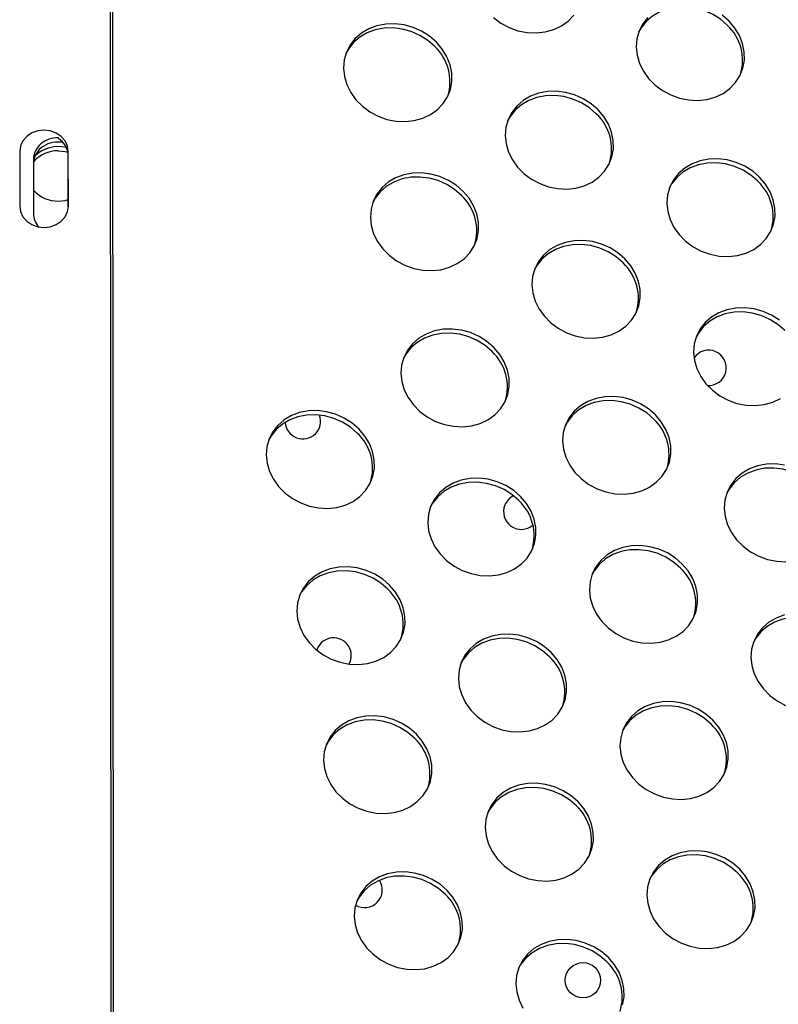
# Model space of a CAD drawing. Units: millimetres. Extents: x 11854.8 to 11867.4, y 10743.2 to 10756.1.
# Drawn here: x 11860.2 to 11860.4, y 10750.7 to 10750.9 of the extents above; entities that cross this region are included whole.
import ezdxf

# ---------------------------------------------------------------- set-up
doc = ezdxf.new("R2010")
doc.units = ezdxf.units.MM

msp = doc.modelspace()

# ---------------------------------------------------------------- linework, layer by layer
at = {"color": 8, "linetype": 'Continuous', "lineweight": 25}
for p, q in [((11860.25425421929, 10750.40669387445), (11860.25330800195, 10751.78043088624)), ((11860.25477615217, 10750.40669387445), (11860.2538298692, 10751.78052616468))]:
    msp.add_line(p, q, dxfattribs=at)
at = {"color": 7, "linetype": 'Continuous', "lineweight": 25}
for p, q in [((11860.23336558015, 10750.88869197912), (11860.23337149733, 10750.87636316661)), ((11860.24435699595, 10750.88772635844), (11860.24436548019, 10750.88867396397)), ((11860.24437139737, 10750.87634515146), (11860.24436548019, 10750.88867396397)), ((11860.23649358669, 10750.88693907233), (11860.23649986014, 10750.87462166831)), ((11860.2443625908, 10750.8760691333), (11860.24435699595, 10750.88772635844)), ((11860.3007049193, 10750.77616643587), (11860.3005912802, 10750.77585648925))]:
    msp.add_line(p, q, dxfattribs=at)
at = {"color": 7, "linetype": 'Continuous', "lineweight": 25, "flags": 128}
for points in [[(11860.34054762888, 10750.91898894982), (11860.34223323181, 10750.91773686161), (11860.34410038841, 10750.91673915125), (11860.34609538397, 10750.91602452106), (11860.3481608261, 10750.91561352966), (11860.3502372958, 10750.91551800052), (11860.35226505682, 10750.91574068183), (11860.35418577415, 10750.91627516746), (11860.35594419226, 10750.91710608123), (11860.35748972466, 10750.91820951927), (11860.3587779092, 10750.91955373767)], [(11860.39347596441, 10750.91726457398), (11860.39189970567, 10750.91863076269), (11860.39011690334, 10750.91975972909), (11860.38817884539, 10750.92061899487), (11860.38614128621, 10750.92118384053), (11860.38406284267, 10750.92143801647), (11860.38200330782, 10750.92137421053), (11860.38002193072, 10750.92099425828), (11860.37817571197, 10750.92030909025), (11860.37651776394, 10750.91933841749), (11860.37509578276, 10750.91811016447), (11860.37395067626, 10750.91665966581), (11860.37340066192, 10750.91567941671)], [(11860.39386590726, 10750.91819420614), (11860.39228964852, 10750.91956039486)], [(11860.32766176807, 10750.9134017423), (11860.32608550933, 10750.91476793102), (11860.324302707, 10750.91589689742), (11860.32236464905, 10750.9167561632), (11860.32032708987, 10750.91732100886), (11860.31824864634, 10750.9175751848), (11860.31618911148, 10750.91751137886), (11860.31420773438, 10750.91713142661), (11860.31236151563, 10750.91644625858), (11860.3107035676, 10750.91547558581), (11860.30928158642, 10750.9142473328), (11860.30813647992, 10750.91279683414), (11860.30730119071, 10750.91116581804), (11860.30679974854, 10750.90940120586), (11860.30664657901, 10750.90755376228), (11860.3068460885, 10750.90567663489), (11860.3073925375, 10750.90382382524), (11860.30827020567, 10750.90204863527), (11860.3094538441, 10750.90040213397), (11860.31090940164, 10750.89893168818), (11860.31259500458, 10750.89767959996), (11860.31446216118, 10750.89668188961), (11860.31645715674, 10750.89596725942), (11860.31852259887, 10750.89555626802), (11860.32059906857, 10750.89546073888), (11860.32262682958, 10750.89568342019), (11860.32454754691, 10750.89621790582), (11860.32630596503, 10750.89704881959), (11860.32785149743, 10750.89815225763), (11860.32913968197, 10750.89949647603), (11860.33013345992, 10750.90104280407), (11860.33080424211, 10750.90274675672), (11860.33113273135, 10750.90455931436), (11860.33110947759, 10750.906428333), (11860.33073514983, 10750.90830004439), (11860.33002051677, 10750.91012060279), (11860.3289861371, 10750.91183763404), (11860.32766176807, 10750.9134017423)], [(11860.37548572561, 10750.91903979664), (11860.37434061911, 10750.91758929798), (11860.3735053299, 10750.91595828188), (11860.37300388773, 10750.9141936697), (11860.37285071819, 10750.91234622612), (11860.37305022769, 10750.91046909873), (11860.37359667669, 10750.90861628907), (11860.37447434486, 10750.9068410991), (11860.37565798328, 10750.90519459781), (11860.37711354083, 10750.90372415202), (11860.37879914377, 10750.9024720638), (11860.38066630037, 10750.90147435345), (11860.38266129593, 10750.90075972326), (11860.38472673806, 10750.90034873186), (11860.38680320776, 10750.90025320272), (11860.38883096877, 10750.90047588403), (11860.3907516861, 10750.90101036966), (11860.39251010422, 10750.90184128343), (11860.39405563662, 10750.90294472147), (11860.39534382116, 10750.90428893987), (11860.39633759911, 10750.90583526791), (11860.3970083813, 10750.90753922057), (11860.39733687054, 10750.9093517782), (11860.39731361678, 10750.91122079684), (11860.39693928901, 10750.91309250823), (11860.39622465595, 10750.91491306663), (11860.39519027629, 10750.91663009788), (11860.39386590726, 10750.91819420614)], [(11860.32727182522, 10750.91247211014), (11860.32569556648, 10750.91383829885), (11860.32391276415, 10750.91496726525), (11860.3219747062, 10750.91582653103), (11860.31993714702, 10750.91639137669), (11860.31785870348, 10750.91664555263), (11860.31579916863, 10750.91658174669), (11860.31381779153, 10750.91620179444), (11860.31197157278, 10750.91551662641), (11860.31031362475, 10750.91454595364), (11860.30889164357, 10750.91331770063), (11860.30774653707, 10750.91186720197), (11860.30719652273, 10750.91088695287)], [(11860.36422768002, 10750.8981369445), (11860.36265142129, 10750.89950313321), (11860.36086861896, 10750.90063209962), (11860.358930561, 10750.9014913654), (11860.35689300182, 10750.90205621106), (11860.35481455829, 10750.902310387), (11860.35275502344, 10750.90224658106), (11860.35077364633, 10750.9018666288), (11860.34892742759, 10750.90118146078), (11860.34726947955, 10750.90021078801), (11860.34584749838, 10750.898982535), (11860.34470239187, 10750.89753203634), (11860.34386710266, 10750.89590102023), (11860.3433656605, 10750.89413640806), (11860.34321249096, 10750.89228896448), (11860.34341200046, 10750.89041183709), (11860.34395844946, 10750.88855902743), (11860.34483611763, 10750.88678383746), (11860.34601975605, 10750.88513733616), (11860.3474753136, 10750.88366689038), (11860.34916091654, 10750.88241480216), (11860.35102807313, 10750.88141709181), (11860.35302306869, 10750.88070246162), (11860.35508851083, 10750.88029147022), (11860.35716498053, 10750.88019594108), (11860.35919274154, 10750.88041862239), (11860.36111345887, 10750.88095310802), (11860.36287187698, 10750.88178402179), (11860.36441740938, 10750.88288745983), (11860.36570559392, 10750.88423167823), (11860.36669937188, 10750.88577800628), (11860.36737015407, 10750.88748195892), (11860.3676986433, 10750.88929451656), (11860.36767538955, 10750.8911635352), (11860.36730106178, 10750.89303524659), (11860.36658642872, 10750.89485580499), (11860.36555204906, 10750.89657283624), (11860.36422768002, 10750.8981369445)], [(11860.36383773717, 10750.89720731234), (11860.36226147844, 10750.89857350105), (11860.36047867611, 10750.89970246745), (11860.35854061815, 10750.90056173323), (11860.35650305897, 10750.90112657889), (11860.35442461544, 10750.90138075483), (11860.35236508059, 10750.90131694889), (11860.35038370348, 10750.90093699664), (11860.34853748474, 10750.90025182861), (11860.3468795367, 10750.89928115584), (11860.34545755553, 10750.89805290283), (11860.34431244902, 10750.89660240417), (11860.34376243468, 10750.89562215507)], [(11860.24436548019, 10750.88867396397), (11860.24417747229, 10750.88992785112), (11860.24362746431, 10750.89109690179), (11860.24275293838, 10750.8921014471), (11860.24161349201, 10750.89287302895), (11860.24028677659, 10750.89335906531), (11860.23886320556, 10750.89352643361), (11860.23743979296, 10750.89336372797), (11860.23611354199, 10750.89288203652), (11860.23497483447, 10750.89211418573), (11860.23410127143, 10750.89111250337), (11860.23355238475, 10750.88994525242), (11860.23336558015, 10750.88869197912)], [(11860.24210565007, 10750.88883343516), (11860.24366329661, 10750.88867902381), (11860.2442806664, 10750.88852859573)], [(11860.40079359198, 10750.8828721467), (11860.39921733325, 10750.88423833541), (11860.39743453091, 10750.88536730182), (11860.39549647296, 10750.8862265676), (11860.39345891378, 10750.88679141326), (11860.39138047025, 10750.8870455892), (11860.3893209354, 10750.88698178326), (11860.38733955829, 10750.886601831), (11860.38549333955, 10750.88591666298), (11860.38383539151, 10750.88494599021), (11860.38241341034, 10750.8837177372), (11860.38126830383, 10750.88226723854), (11860.38043301462, 10750.88063622243), (11860.37993157246, 10750.87887161026), (11860.37977840292, 10750.87702416668), (11860.37997791241, 10750.87514703929), (11860.38052436142, 10750.87329422963), (11860.38140202959, 10750.87151903966), (11860.38258566801, 10750.86987253836), (11860.38404122556, 10750.86840209258), (11860.38572682849, 10750.86715000436), (11860.38759398509, 10750.86615229401), (11860.38958898065, 10750.86543766382), (11860.39165442278, 10750.86502667242), (11860.39373089249, 10750.86493114328), (11860.3957586535, 10750.86515382459), (11860.39767937083, 10750.86568831022), (11860.39943778894, 10750.86651922399), (11860.40098332134, 10750.86762266203), (11860.40227150588, 10750.86896688043), (11860.40326528384, 10750.87051320847), (11860.40393606602, 10750.87221716112), (11860.40426455526, 10750.87402971876), (11860.40424130151, 10750.8758987374), (11860.40386697374, 10750.87777044879), (11860.40315234068, 10750.87959100718), (11860.40211796102, 10750.88130803844), (11860.40079359198, 10750.8828721467)], [(11860.40040364913, 10750.88194251453), (11860.3988273904, 10750.88330870325), (11860.39704458806, 10750.88443766965), (11860.39510653011, 10750.88529693543), (11860.39306897093, 10750.88586178109), (11860.3909905274, 10750.88611595703), (11860.38893099255, 10750.88605215109), (11860.38694961544, 10750.88567219884), (11860.38510339669, 10750.88498703081), (11860.38344544866, 10750.88401635804), (11860.38202346749, 10750.88278810503), (11860.38087836098, 10750.88133760637), (11860.38032834664, 10750.88035735727)], [(11860.33372405673, 10750.87966693377), (11860.332147798, 10750.88103312248), (11860.33036499566, 10750.88216208889), (11860.32842693771, 10750.88302135467), (11860.32638937853, 10750.88358620033), (11860.324310935, 10750.88384037627), (11860.32225140014, 10750.88377657033), (11860.32027002304, 10750.88339661808), (11860.31842380429, 10750.88271145005), (11860.31676585626, 10750.88174077728), (11860.31534387509, 10750.88051252427), (11860.31419876858, 10750.87906202561), (11860.31336347937, 10750.87743100951), (11860.3128620372, 10750.87566639733), (11860.31270886767, 10750.87381895375), (11860.31290837716, 10750.87194182636), (11860.31345482617, 10750.87008901671), (11860.31433249434, 10750.86831382674), (11860.31551613276, 10750.86666732544), (11860.3169716903, 10750.86519687965), (11860.31865729324, 10750.86394479143), (11860.32052444984, 10750.86294708108), (11860.3225194454, 10750.86223245089), (11860.32458488753, 10750.86182145949), (11860.32666135723, 10750.86172593035), (11860.32868911825, 10750.86194861166), (11860.33060983558, 10750.86248309729), (11860.33236825369, 10750.86331401106), (11860.33391378609, 10750.8644174491), (11860.33520197063, 10750.8657616675), (11860.33619574858, 10750.86730799554), (11860.33686653077, 10750.86901194819), (11860.33719502001, 10750.87082450583), (11860.33717176626, 10750.87269352447), (11860.33679743849, 10750.87456523586), (11860.33608280543, 10750.87638579426), (11860.33504842577, 10750.87810282551), (11860.33372405673, 10750.87966693377)], [(11860.33333411388, 10750.87873730161), (11860.33175785514, 10750.88010349032), (11860.32997505281, 10750.88123245672), (11860.32803699486, 10750.8820917225), (11860.32599943568, 10750.88265656816), (11860.32392099214, 10750.88291074411), (11860.32186145729, 10750.88284693816), (11860.31988008019, 10750.88246698591), (11860.31803386144, 10750.88178181788), (11860.31637591341, 10750.88081114511), (11860.31495393223, 10750.8795828921), (11860.31380882573, 10750.87813239344), (11860.31325881139, 10750.87715214434)], [(11860.24210565007, 10750.87746668254), (11860.24366329661, 10750.87762109389), (11860.24436176232, 10750.87779532908)], [(11860.23337149733, 10750.87636316661), (11860.23355950523, 10750.87510927946), (11860.23410951321, 10750.87394022879), (11860.23498403914, 10750.87293568348), (11860.2361234855, 10750.87216410163), (11860.23745020093, 10750.87167806527), (11860.23887377195, 10750.87151069697), (11860.24029718456, 10750.87167340261), (11860.24162343552, 10750.87215509406), (11860.24276214305, 10750.87292294485), (11860.24363570609, 10750.87392462721), (11860.24418459277, 10750.87509187816), (11860.24437139737, 10750.87634515146)], [(11860.37028996868, 10750.86440213597), (11860.36871370995, 10750.86576832468), (11860.36693090762, 10750.86689729109), (11860.36499284967, 10750.86775655687), (11860.36295529049, 10750.86832140253), (11860.36087684695, 10750.86857557847), (11860.3588173121, 10750.86851177253), (11860.35683593499, 10750.86813182027), (11860.35498971625, 10750.86744665225), (11860.35333176822, 10750.86647597948), (11860.35190978704, 10750.86524772647), (11860.35076468053, 10750.86379722781), (11860.34992939132, 10750.8621662117), (11860.34942794916, 10750.86040159953), (11860.34927477962, 10750.85855415595), (11860.34947428912, 10750.85667702856), (11860.35002073812, 10750.8548242189), (11860.35089840629, 10750.85304902893), (11860.35208204471, 10750.85140252763), (11860.35353760226, 10750.84993208185), (11860.3552232052, 10750.84867999363), (11860.35709036179, 10750.84768228328), (11860.35908535736, 10750.84696765309), (11860.36115079949, 10750.84655666169), (11860.36322726919, 10750.84646113255), (11860.3652550302, 10750.84668381386), (11860.36717574753, 10750.84721829949), (11860.36893416564, 10750.84804921326), (11860.37047969805, 10750.8491526513), (11860.37176788259, 10750.8504968697), (11860.37276166054, 10750.85204319774), (11860.37343244273, 10750.85374715039), (11860.37376093196, 10750.85555970803), (11860.37373767821, 10750.85742872667), (11860.37336335044, 10750.85930043806), (11860.37264871738, 10750.86112099645), (11860.37161433772, 10750.86283802772), (11860.37028996868, 10750.86440213597)], [(11860.36990002583, 10750.8634725038), (11860.3683237671, 10750.86483869252), (11860.36654096477, 10750.86596765892), (11860.36460290681, 10750.8668269247), (11860.36256534764, 10750.86739177036), (11860.3604869041, 10750.8676459463), (11860.35842736925, 10750.86758214036), (11860.35644599214, 10750.86720218811), (11860.3545997734, 10750.86651702008), (11860.35294182537, 10750.86554634731), (11860.35151984419, 10750.8643180943), (11860.35037473768, 10750.86286759564), (11860.34982472335, 10750.86188734654)], [(11860.40527962191, 10750.85050352688), (11860.40349681958, 10750.85163249329), (11860.40155876162, 10750.85249175907), (11860.39952120244, 10750.85305660473), (11860.39744275891, 10750.85331078067), (11860.39538322406, 10750.85324697473), (11860.39340184695, 10750.85286702247), (11860.39155562821, 10750.85218185445), (11860.38989768017, 10750.85121118168), (11860.388475699, 10750.84998292867), (11860.38733059249, 10750.84853243001), (11860.38649530328, 10750.8469014139), (11860.38599386112, 10750.84513680172), (11860.38584069158, 10750.84328935815), (11860.38604020108, 10750.84141223076), (11860.38658665008, 10750.8395594211), (11860.38746431825, 10750.83778423113), (11860.38864795667, 10750.83613772983), (11860.39010351422, 10750.83466728405), (11860.39178911715, 10750.83341519583), (11860.39365627375, 10750.83241748548), (11860.39565126931, 10750.83170285529), (11860.39771671145, 10750.83129186389), (11860.39979318115, 10750.83119633475), (11860.40182094216, 10750.83141901606), (11860.40374165949, 10750.83195350169), (11860.4055000776, 10750.83278441546)], [(11860.40646593779, 10750.848207706), (11860.40488967906, 10750.84957389471), (11860.40310687673, 10750.85070286112), (11860.40116881877, 10750.8515621269), (11860.39913125959, 10750.85212697256), (11860.39705281606, 10750.8523811485), (11860.39499328121, 10750.85231734256), (11860.3930119041, 10750.85193739031), (11860.39116568536, 10750.85125222228), (11860.38950773732, 10750.85028154951), (11860.38808575615, 10750.8490532965), (11860.38694064964, 10750.84760279784), (11860.3863906353, 10750.84662254874)], [(11860.34065174145, 10750.84434487433), (11860.33907548272, 10750.84571106304), (11860.33729268039, 10750.84684002945), (11860.33535462243, 10750.84769929523), (11860.33331706325, 10750.84826414089), (11860.33123861972, 10750.84851831683), (11860.32917908487, 10750.84845451089), (11860.32719770776, 10750.84807455863), (11860.32535148902, 10750.84738939061), (11860.32369354098, 10750.84641871784), (11860.32227155981, 10750.84519046483), (11860.3211264533, 10750.84373996617), (11860.32029116409, 10750.84210895006), (11860.31978972193, 10750.84034433788), (11860.31963655239, 10750.83849689431), (11860.31983606189, 10750.83661976692), (11860.32038251089, 10750.83476695726), (11860.32126017906, 10750.83299176729), (11860.32244381748, 10750.83134526599), (11860.32389937503, 10750.82987482021), (11860.32558497797, 10750.82862273199), (11860.32745213456, 10750.82762502163), (11860.32944713012, 10750.82691039145), (11860.33151257226, 10750.82649940005), (11860.33358904196, 10750.82640387091), (11860.33561680297, 10750.82662655222), (11860.3375375203, 10750.82716103785), (11860.33929593841, 10750.82799195162), (11860.34084147081, 10750.82909538966), (11860.34212965535, 10750.83043960806), (11860.34312343331, 10750.8319859361), (11860.34379421549, 10750.83368988875), (11860.34412270473, 10750.83550244639), (11860.34409945098, 10750.83737146503), (11860.34372512321, 10750.83924317642), (11860.34301049015, 10750.84106373481), (11860.34197611049, 10750.84278076607), (11860.34065174145, 10750.84434487433)], [(11860.3402617986, 10750.84341524216), (11860.33868553987, 10750.84478143087), (11860.33690273754, 10750.84591039728), (11860.33496467958, 10750.84676966306), (11860.3329271204, 10750.84733450872), (11860.33084867687, 10750.84758868466), (11860.32878914202, 10750.84752487872), (11860.32680776491, 10750.84714492647), (11860.32496154617, 10750.84645975844), (11860.32330359813, 10750.84548908567), (11860.32188161696, 10750.84426083266), (11860.32073651045, 10750.842810334), (11860.32018649611, 10750.8418300849)], [(11860.37721765341, 10750.82908007653), (11860.37564139468, 10750.83044626524), (11860.37385859234, 10750.83157523164), (11860.37192053439, 10750.83243449743), (11860.36988297521, 10750.83299934309), (11860.36780453168, 10750.83325351903), (11860.36574499682, 10750.83318971309), (11860.36376361972, 10750.83280976083), (11860.36191740097, 10750.83212459281), (11860.36025945294, 10750.83115392004), (11860.35883747177, 10750.82992566703), (11860.35769236526, 10750.82847516836), (11860.35685707605, 10750.82684415226), (11860.35635563389, 10750.82507954008), (11860.35620246435, 10750.82323209651), (11860.35640197384, 10750.82135496912), (11860.35694842285, 10750.81950215946), (11860.35782609102, 10750.81772696949), (11860.35900972944, 10750.81608046819), (11860.36046528699, 10750.81461002241), (11860.36215088992, 10750.81335793419), (11860.36401804652, 10750.81236022384), (11860.36601304208, 10750.81164559365), (11860.36807848421, 10750.81123460225), (11860.37015495391, 10750.8111390731), (11860.37218271493, 10750.81136175441), (11860.37410343226, 10750.81189624005), (11860.37586185037, 10750.81272715382), (11860.37740738277, 10750.81383059186), (11860.37869556731, 10750.81517481026), (11860.37968934526, 10750.8167211383), (11860.38036012745, 10750.81842509095), (11860.38068861669, 10750.82023764859), (11860.38066536294, 10750.82210666723), (11860.38029103517, 10750.82397837862), (11860.37957640211, 10750.82579893701), (11860.37854202245, 10750.82751596827), (11860.37721765341, 10750.82908007653)], [(11860.37682771056, 10750.82815044436), (11860.37525145183, 10750.82951663307), (11860.37346864949, 10750.83064559948), (11860.37153059154, 10750.83150486526), (11860.36949303236, 10750.83206971092), (11860.36741458883, 10750.83232388686), (11860.36535505397, 10750.83226008092), (11860.36337367687, 10750.83188012866), (11860.36152745812, 10750.83119496064), (11860.35986951009, 10750.83022428787), (11860.35844752892, 10750.82899603486), (11860.35730242241, 10750.8275455362), (11860.35675240807, 10750.8265652871)], [(11860.31014811815, 10750.8258748636), (11860.30857185942, 10750.82724105232), (11860.30678905709, 10750.82837001872), (11860.30485099914, 10750.8292292845), (11860.30281343996, 10750.82979413016), (11860.30073499642, 10750.8300483061), (11860.29867546157, 10750.82998450016), (11860.29669408447, 10750.8296045479), (11860.29484786572, 10750.82891937988), (11860.29318991769, 10750.82794870711), (11860.29176793651, 10750.8267204541), (11860.29062283001, 10750.82526995544), (11860.2897875408, 10750.82363893934), (11860.28928609863, 10750.82187432716), (11860.2891329291, 10750.82002688358), (11860.28933243859, 10750.81814975619), (11860.2898788876, 10750.81629694653), (11860.29075655577, 10750.81452175656), (11860.29194019419, 10750.81287525526), (11860.29339575173, 10750.81140480948), (11860.29508135467, 10750.81015272126), (11860.29694851127, 10750.80915501091), (11860.29894350683, 10750.80844038072), (11860.30100894896, 10750.80802938932), (11860.30308541866, 10750.80793386018), (11860.30511317967, 10750.80815654149), (11860.307033897, 10750.80869102712), (11860.30879231511, 10750.80952194089), (11860.31033784752, 10750.81062537893), (11860.31162603206, 10750.81196959733), (11860.31261981001, 10750.81351592537), (11860.3132905922, 10750.81521987802), (11860.31361908144, 10750.81703243566), (11860.31359582769, 10750.8189014543), (11860.31322149992, 10750.82077316569), (11860.31250686685, 10750.82259372408), (11860.31147248719, 10750.82431075534), (11860.31014811815, 10750.8258748636)], [(11860.3097581753, 10750.82494523143), (11860.30818191657, 10750.82631142015), (11860.30639911424, 10750.82744038655), (11860.30446105629, 10750.82829965233), (11860.30242349711, 10750.82886449799), (11860.30034505357, 10750.82911867393), (11860.29828551872, 10750.82905486799), (11860.29630414162, 10750.82867491574), (11860.29445792287, 10750.82798974771), (11860.29279997484, 10750.82701907494), (11860.29137799366, 10750.82579082193), (11860.29023288716, 10750.82434032327), (11860.28968287282, 10750.82336007417)], [(11860.40644888717, 10750.81773454528), (11860.40437044363, 10750.81798872123), (11860.40231090878, 10750.81792491529), (11860.40032953168, 10750.81754496303), (11860.39848331293, 10750.816859795), (11860.3968253649, 10750.81588912224), (11860.39540338372, 10750.81466086923), (11860.39425827722, 10750.81321037056), (11860.39342298801, 10750.81157935446), (11860.39292154584, 10750.80981474228), (11860.3927683763, 10750.80796729871), (11860.3929678858, 10750.80609017132), (11860.3935143348, 10750.80423736166), (11860.39439200297, 10750.80246217169), (11860.39557564139, 10750.80081567039), (11860.39703119894, 10750.79934522461), (11860.39871680188, 10750.79809313639), (11860.40058395848, 10750.79709542603), (11860.40257895404, 10750.79638079585), (11860.40464439617, 10750.79596980445), (11860.40672086587, 10750.7958742753)], [(11860.41339362252, 10750.81288564656), (11860.41181736378, 10750.81425183527), (11860.41003456145, 10750.81538080168), (11860.4080965035, 10750.81624006746), (11860.40605894432, 10750.81680491312), (11860.40398050078, 10750.81705908906), (11860.40192096593, 10750.81699528312), (11860.39993958882, 10750.81661533086), (11860.39809337008, 10750.81593016284), (11860.39643542205, 10750.81495949007), (11860.39501344087, 10750.81373123706), (11860.39386833437, 10750.8122807384), (11860.39331832003, 10750.8113004893)], [(11860.34671403011, 10750.8106100658), (11860.34513777138, 10750.81197625451), (11860.34335496905, 10750.81310522092), (11860.34141691109, 10750.8139644867), (11860.33937935192, 10750.81452933236), (11860.33730090838, 10750.8147835083), (11860.33524137353, 10750.81471970236), (11860.33325999642, 10750.8143397501), (11860.33141377768, 10750.81365458208), (11860.32975582965, 10750.81268390931), (11860.32833384847, 10750.8114556563), (11860.32718874196, 10750.81000515763), (11860.32635345275, 10750.80837414153), (11860.32585201059, 10750.80660952935), (11860.32569884105, 10750.80476208578), (11860.32589835055, 10750.80288495839), (11860.32644479955, 10750.80103214873), (11860.32732246772, 10750.79925695876), (11860.32850610614, 10750.79761045746), (11860.32996166369, 10750.79614001168), (11860.33164726663, 10750.79488792346), (11860.33351442322, 10750.79389021311), (11860.33550941878, 10750.79317558292), (11860.33757486092, 10750.79276459152), (11860.33965133062, 10750.79266906238), (11860.34167909163, 10750.79289174369), (11860.34359980896, 10750.79342622932), (11860.34535822707, 10750.79425714309), (11860.34690375947, 10750.79536058113), (11860.34819194401, 10750.79670479953), (11860.34918572197, 10750.79825112757), (11860.34985650416, 10750.79995508022), (11860.35018499339, 10750.80176763786), (11860.35016173964, 10750.8036366565), (11860.34978741187, 10750.80550836789), (11860.34907277881, 10750.80732892628), (11860.34803839915, 10750.80904595754), (11860.34671403011, 10750.8106100658)], [(11860.34632408726, 10750.80968043363), (11860.34474782853, 10750.81104662234), (11860.3429650262, 10750.81217558875), (11860.34102696824, 10750.81303485453), (11860.33898940907, 10750.81359970019), (11860.33691096553, 10750.81385387613), (11860.33485143068, 10750.81379007019), (11860.33287005357, 10750.81341011793), (11860.33102383483, 10750.81272494991), (11860.3293658868, 10750.81175427714), (11860.32794390562, 10750.81052602413), (11860.32679879911, 10750.80907552547), (11860.32624878478, 10750.80809527637)], [(11860.38327994207, 10750.795345268), (11860.38170368334, 10750.79671145671), (11860.37992088101, 10750.79784042311), (11860.37798282305, 10750.7986996889), (11860.37594526387, 10750.79926453455), (11860.37386682034, 10750.7995187105), (11860.37180728548, 10750.79945490456), (11860.36982590838, 10750.7990749523), (11860.36797968963, 10750.79838978428), (11860.3663217416, 10750.79741911151), (11860.36489976043, 10750.79619085849), (11860.36375465392, 10750.79474035984), (11860.36291936471, 10750.79310934373), (11860.36241792255, 10750.79134473155), (11860.36226475301, 10750.78949728798), (11860.36246426251, 10750.78762016059), (11860.36301071151, 10750.78576735093), (11860.36388837968, 10750.78399216096), (11860.3650720181, 10750.78234565966), (11860.36652757565, 10750.78087521388), (11860.36821317858, 10750.77962312566), (11860.37008033518, 10750.77862541531), (11860.37207533074, 10750.77791078512), (11860.37414077288, 10750.77749979372), (11860.37621724258, 10750.77740426457), (11860.37824500359, 10750.77762694588), (11860.38016572092, 10750.77816143152), (11860.38192413903, 10750.77899234529), (11860.38346967143, 10750.78009578333), (11860.38475785597, 10750.78144000173), (11860.38575163392, 10750.78298632977), (11860.38642241611, 10750.78469028242), (11860.38675090535, 10750.78650284006), (11860.3867276516, 10750.7883718587), (11860.38635332383, 10750.79024357009), (11860.38563869077, 10750.79206412848), (11860.38460431111, 10750.79378115974), (11860.38327994207, 10750.795345268)], [(11860.38288999922, 10750.79441563583), (11860.38131374049, 10750.79578182454), (11860.37953093815, 10750.79691079095), (11860.3775928802, 10750.79777005673), (11860.37555532102, 10750.79833490239), (11860.37347687749, 10750.79858907833), (11860.37141734263, 10750.79852527239), (11860.36943596553, 10750.79814532013), (11860.36758974678, 10750.79746015211), (11860.36593179875, 10750.79648947934), (11860.36450981758, 10750.79526122633), (11860.36336471107, 10750.79381072767), (11860.36281469673, 10750.79283047857)], [(11860.31707580288, 10750.79055280416), (11860.31549954415, 10750.79191899287), (11860.31371674182, 10750.79304795927), (11860.31177868386, 10750.79390722506), (11860.30974112468, 10750.79447207071), (11860.30766268115, 10750.79472624666), (11860.30560314629, 10750.79466244072), (11860.30362176919, 10750.79428248846), (11860.30177555045, 10750.79359732043), (11860.30011760241, 10750.79262664767), (11860.29869562124, 10750.79139839466), (11860.29755051473, 10750.789947896), (11860.29671522552, 10750.78831687989), (11860.29621378336, 10750.78655226771), (11860.29606061382, 10750.78470482414), (11860.29626012332, 10750.78282769675), (11860.29680657232, 10750.78097488709), (11860.29768424049, 10750.77919969712), (11860.29886787891, 10750.77755319582), (11860.30032343646, 10750.77608275004), (11860.30200903939, 10750.77483066182), (11860.30387619599, 10750.77383295147), (11860.30587119155, 10750.77311832128), (11860.30793663369, 10750.77270732988), (11860.31001310339, 10750.77261180073), (11860.3120408644, 10750.77283448205), (11860.31396158173, 10750.77336896768), (11860.31571999984, 10750.77419988145), (11860.31726553224, 10750.77530331949), (11860.31855371678, 10750.77664753789), (11860.31954749474, 10750.77819386593), (11860.32021827692, 10750.77989781858), (11860.32054676616, 10750.78171037622), (11860.32052351241, 10750.78357939486), (11860.32014918464, 10750.78545110625), (11860.31943455158, 10750.78727166464), (11860.31840017192, 10750.7889886959), (11860.31707580288, 10750.79055280416)], [(11860.31668586003, 10750.78962317199), (11860.3151096013, 10750.7909893607), (11860.31332679897, 10750.79211832711), (11860.31138874101, 10750.79297759289), (11860.30935118183, 10750.79354243855), (11860.3072727383, 10750.79379661449), (11860.30521320344, 10750.79373280855), (11860.30323182634, 10750.79335285629), (11860.3013856076, 10750.79266768827), (11860.29972765956, 10750.7916970155), (11860.29830567839, 10750.79046876249), (11860.29716057188, 10750.78901826383), (11860.29661055754, 10750.78803801473)], [(11860.40639182034, 10750.7838101545), (11860.40454560159, 10750.78312498647), (11860.40288765356, 10750.78215431371), (11860.40146567238, 10750.7809260607), (11860.40032056588, 10750.77947556203), (11860.39948527667, 10750.77784454593), (11860.3989838345, 10750.77607993375), (11860.39883066497, 10750.77423249018), (11860.39903017446, 10750.77235536279), (11860.39957662347, 10750.77050255313), (11860.40045429164, 10750.76872736316), (11860.40163793006, 10750.76708086186), (11860.4030934876, 10750.76561041608), (11860.40477909054, 10750.76435832786), (11860.40664624714, 10750.7633606175)], [(11860.41945591118, 10750.77915083803), (11860.41787965244, 10750.78051702674), (11860.41609685011, 10750.78164599315), (11860.41415879216, 10750.78250525893), (11860.41212123298, 10750.78307010459), (11860.41004278944, 10750.78332428053), (11860.40798325459, 10750.78326047459), (11860.40600187749, 10750.78288052233), (11860.40415565874, 10750.78219535431), (11860.40249771071, 10750.78122468154), (11860.40107572953, 10750.77999642853), (11860.39993062303, 10750.77854592986), (11860.39938060869, 10750.77756568077)], [(11860.35364171484, 10750.77528800636), (11860.3520654561, 10750.77665419507), (11860.35028265377, 10750.77778316147), (11860.34834459582, 10750.77864242726), (11860.34630703664, 10750.77920727292), (11860.34422859311, 10750.77946144886), (11860.34216905825, 10750.77939764291), (11860.34018768115, 10750.77901769066), (11860.3383414624, 10750.77833252263), (11860.33668351437, 10750.77736184987), (11860.3352615332, 10750.77613359686), (11860.33411642669, 10750.77468309819), (11860.33328113748, 10750.77305208209), (11860.33277969531, 10750.77128746991), (11860.33262652578, 10750.76944002634), (11860.33282603527, 10750.76756289895), (11860.33337248428, 10750.76571008929), (11860.33425015245, 10750.76393489932), (11860.33543379087, 10750.76228839802), (11860.33688934841, 10750.76081795224), (11860.33857495135, 10750.75956586402), (11860.34044210795, 10750.75856815366), (11860.34243710351, 10750.75785352348), (11860.34450254564, 10750.75744253208), (11860.34657901534, 10750.75734700293), (11860.34860677636, 10750.75756968425), (11860.35052749369, 10750.75810416988), (11860.3522859118, 10750.75893508365), (11860.3538314442, 10750.76003852169), (11860.35511962874, 10750.76138274009), (11860.35611340669, 10750.76292906813), (11860.35678418888, 10750.76463302078), (11860.35711267812, 10750.76644557842), (11860.35708942437, 10750.76831459706), (11860.3567150966, 10750.77018630845), (11860.35600046353, 10750.77200686684), (11860.35496608388, 10750.7737238981), (11860.35364171484, 10750.77528800636)], [(11860.35325177199, 10750.77435837419), (11860.35167551325, 10750.7757245629), (11860.34989271092, 10750.77685352931), (11860.34795465297, 10750.77771279509), (11860.34591709379, 10750.77827764075), (11860.34383865025, 10750.77853181669), (11860.3417791154, 10750.77846801075), (11860.3397977383, 10750.77808805849), (11860.33795151955, 10750.77740289047), (11860.33629357152, 10750.7764322177), (11860.33487159034, 10750.77520396469), (11860.33372648384, 10750.77375346603), (11860.3331764695, 10750.77277321693)], [(11860.39020762679, 10750.76002320856), (11860.38863136806, 10750.76138939727), (11860.38684856573, 10750.76251836367), (11860.38491050778, 10750.76337762946), (11860.3828729486, 10750.76394247511), (11860.38079450506, 10750.76419665106), (11860.37873497021, 10750.76413284511), (11860.3767535931, 10750.76375289286), (11860.37490737436, 10750.76306772483), (11860.37324942633, 10750.76209705207), (11860.37182744515, 10750.76086879905), (11860.37068233864, 10750.75941830039), (11860.36984704943, 10750.75778728429), (11860.36934560727, 10750.75602267211), (11860.36919243773, 10750.75417522854), (11860.36939194723, 10750.75229810115), (11860.36993839623, 10750.75044529149), (11860.3708160644, 10750.74867010152), (11860.37199970282, 10750.74702360022), (11860.37345526037, 10750.74555315444), (11860.37514086331, 10750.74430106622), (11860.3770080199, 10750.74330335586), (11860.37900301547, 10750.74258872568), (11860.3810684576, 10750.74217773428), (11860.3831449273, 10750.74208220513), (11860.38517268831, 10750.74230488644), (11860.38709340564, 10750.74283937207), (11860.38885182375, 10750.74367028585), (11860.39039735616, 10750.74477372389), (11860.3916855407, 10750.74611794228), (11860.39267931865, 10750.74766427033), (11860.39335010084, 10750.74936822298), (11860.39367859007, 10750.75118078062), (11860.39365533632, 10750.75304979926), (11860.39328100855, 10750.75492151064), (11860.39256637549, 10750.75674206904), (11860.39153199583, 10750.7584591003), (11860.39020762679, 10750.76002320856)], [(11860.38981768394, 10750.75909357639), (11860.38824142521, 10750.7604597651), (11860.38645862288, 10750.7615887315), (11860.38452056492, 10750.76244799729), (11860.38248300575, 10750.76301284294), (11860.38040456221, 10750.76326701889), (11860.37834502736, 10750.76320321295), (11860.37636365025, 10750.76282326069), (11860.37451743151, 10750.76213809266), (11860.37285948348, 10750.7611674199), (11860.3714375023, 10750.75993916689), (11860.37029239579, 10750.75848866823), (11860.36974238146, 10750.75750841913)], [(11860.32313809154, 10750.75681799563), (11860.32156183281, 10750.75818418434), (11860.31977903048, 10750.75931315074), (11860.31784097252, 10750.76017241653), (11860.31580341334, 10750.76073726219), (11860.31372496981, 10750.76099143813), (11860.31166543496, 10750.76092763219), (11860.30968405785, 10750.76054767993), (11860.30783783911, 10750.7598625119), (11860.30617989107, 10750.75889183914), (11860.3047579099, 10750.75766358613), (11860.30361280339, 10750.75621308746), (11860.30277751418, 10750.75458207136), (11860.30227607202, 10750.75281745918), (11860.30212290248, 10750.75097001561), (11860.30232241198, 10750.74909288822), (11860.30286886098, 10750.74724007856), (11860.30374652915, 10750.74546488859), (11860.30493016757, 10750.74381838729), (11860.30638572512, 10750.74234794151), (11860.30807132806, 10750.74109585329), (11860.30993848465, 10750.74009814293), (11860.31193348021, 10750.73938351275), (11860.31399892235, 10750.73897252135), (11860.31607539205, 10750.7388769922), (11860.31810315306, 10750.73909967352), (11860.32002387039, 10750.73963415915), (11860.3217822885, 10750.74046507292), (11860.3233278209, 10750.74156851096), (11860.32461600544, 10750.74291272936), (11860.3256097834, 10750.7444590574), (11860.32628056558, 10750.74616301005), (11860.32660905482, 10750.74797556769), (11860.32658580107, 10750.74984458633), (11860.3262114733, 10750.75171629772), (11860.32549684024, 10750.75353685611), (11860.32446246058, 10750.75525388737), (11860.32313809154, 10750.75681799563)], [(11860.32274814869, 10750.75588836346), (11860.32117188996, 10750.75725455217), (11860.31938908763, 10750.75838351858), (11860.31745102967, 10750.75924278436), (11860.31541347049, 10750.75980763002), (11860.31333502696, 10750.76006180596), (11860.31127549211, 10750.75999800002), (11860.309294115, 10750.75961804776), (11860.30744789626, 10750.75893287974), (11860.30578994822, 10750.75796220697), (11860.30436796705, 10750.75673395396), (11860.30322286054, 10750.7552834553), (11860.3026728462, 10750.7543032062)], [(11860.3597040035, 10750.74155319783), (11860.35812774476, 10750.74291938654), (11860.35634494243, 10750.74404835294), (11860.35440688448, 10750.74490761873), (11860.3523693253, 10750.74547246438), (11860.35029088177, 10750.74572664033), (11860.34823134691, 10750.74566283438), (11860.34624996981, 10750.74528288213), (11860.34440375106, 10750.7445977141), (11860.34274580303, 10750.74362704134), (11860.34132382186, 10750.74239878832), (11860.34017871535, 10750.74094828966), (11860.33934342614, 10750.73931727356), (11860.33884198398, 10750.73755266138), (11860.33868881444, 10750.73570521781), (11860.33888832393, 10750.73382809042), (11860.33943477294, 10750.73197528076), (11860.34031244111, 10750.73020009079), (11860.34149607953, 10750.72855358949), (11860.34295163708, 10750.72708314371), (11860.34463724001, 10750.72583105549), (11860.34650439661, 10750.72483334513), (11860.34849939217, 10750.72411871495), (11860.35056483431, 10750.72370772355), (11860.352641304, 10750.7236121944), (11860.35466906502, 10750.72383487571), (11860.35658978235, 10750.72436936135), (11860.35834820046, 10750.72520027512), (11860.35989373286, 10750.72630371316), (11860.3611819174, 10750.72764793156), (11860.36217569535, 10750.7291942596), (11860.36284647754, 10750.73089821225), (11860.36317496678, 10750.73271076989), (11860.36315171303, 10750.73457978853), (11860.36277738526, 10750.73645149992), (11860.3620627522, 10750.73827205831), (11860.36102837254, 10750.73998908957), (11860.3597040035, 10750.74155319783)], [(11860.35931406065, 10750.74062356566), (11860.35773780191, 10750.74198975437), (11860.35595499958, 10750.74311872077), (11860.35401694163, 10750.74397798656), (11860.35197938245, 10750.74454283222), (11860.34990093892, 10750.74479700816), (11860.34784140406, 10750.74473320222), (11860.34586002696, 10750.74435324996), (11860.34401380821, 10750.74366808194), (11860.34235586018, 10750.74269740917), (11860.34093387901, 10750.74146915616), (11860.3397887725, 10750.7400186575), (11860.33923875816, 10750.7390384084)], [(11860.39626991545, 10750.72628840003), (11860.39469365672, 10750.72765458874), (11860.39291085439, 10750.72878355514), (11860.39097279644, 10750.72964282093), (11860.38893523726, 10750.73020766658), (11860.38685679372, 10750.73046184253), (11860.38479725887, 10750.73039803658), (11860.38281588177, 10750.73001808433), (11860.38096966302, 10750.7293329163), (11860.37931171499, 10750.72836224354), (11860.37788973381, 10750.72713399052), (11860.37674462731, 10750.72568349186), (11860.3759093381, 10750.72405247576), (11860.37540789593, 10750.72228786358), (11860.3752547264, 10750.72044042001), (11860.37545423589, 10750.71856329262), (11860.3760006849, 10750.71671048296), (11860.37687835306, 10750.71493529299), (11860.37806199149, 10750.71328879169), (11860.37951754903, 10750.71181834591), (11860.38120315197, 10750.71056625769), (11860.38307030857, 10750.70956854733), (11860.38506530413, 10750.70885391715), (11860.38713074626, 10750.70844292575), (11860.38920721596, 10750.7083473966), (11860.39123497697, 10750.70857007791), (11860.3931556943, 10750.70910456354), (11860.39491411241, 10750.70993547732), (11860.39645964482, 10750.71103891535), (11860.39774782936, 10750.71238313376), (11860.39874160731, 10750.7139294618), (11860.3994123895, 10750.71563341445), (11860.39974087873, 10750.71744597209), (11860.39971762498, 10750.71931499073), (11860.39934329721, 10750.72118670211), (11860.39862866415, 10750.72300726051), (11860.39759428449, 10750.72472429177), (11860.39626991545, 10750.72628840003)], [(11860.3958799726, 10750.72535876786), (11860.39430371387, 10750.72672495657), (11860.39252091154, 10750.72785392297), (11860.39058285359, 10750.72871318876), (11860.38854529441, 10750.72927803441), (11860.38646685087, 10750.72953221036), (11860.38440731602, 10750.72946840442), (11860.38242593891, 10750.72908845216), (11860.38057972017, 10750.72840328413), (11860.37892177214, 10750.72743261137), (11860.37749979096, 10750.72620435836), (11860.37635468445, 10750.72475385969), (11860.37580467012, 10750.7237736106)], [(11860.33006577626, 10750.72149593619), (11860.32848951753, 10750.7228621249), (11860.3267067152, 10750.7239910913), (11860.32476865725, 10750.72485035709), (11860.32273109807, 10750.72541520274), (11860.32065265453, 10750.72566937869), (11860.31859311968, 10750.72560557274), (11860.31661174258, 10750.72522562049), (11860.31476552383, 10750.72454045246), (11860.3131075758, 10750.7235697797), (11860.31168559462, 10750.72234152668), (11860.31054048812, 10750.72089102802), (11860.30970519891, 10750.71926001192), (11860.30920375674, 10750.71749539974), (11860.30905058721, 10750.71564795617), (11860.3092500967, 10750.71377082878), (11860.30979654571, 10750.71191801912), (11860.31067421388, 10750.71014282915), (11860.3118578523, 10750.70849632785), (11860.31331340984, 10750.70702588207), (11860.31499901278, 10750.70577379385), (11860.31686616938, 10750.70477608349), (11860.31886116494, 10750.70406145331), (11860.32092660707, 10750.70365046191), (11860.32300307677, 10750.70355493276), (11860.32503083778, 10750.70377761407), (11860.32695155511, 10750.7043120997), (11860.32870997322, 10750.70514301348), (11860.33025550563, 10750.70624645151), (11860.33154369017, 10750.70759066992), (11860.33253746812, 10750.70913699796), (11860.33320825031, 10750.71084095061), (11860.33353673955, 10750.71265350825), (11860.3335134858, 10750.71452252689), (11860.33313915803, 10750.71639423827), (11860.33242452496, 10750.71821479667), (11860.3313901453, 10750.71993182793), (11860.33006577626, 10750.72149593619)], [(11860.32967583341, 10750.72056630402), (11860.32809957468, 10750.72193249273), (11860.32631677235, 10750.72306145914), (11860.3243787144, 10750.72392072492), (11860.32234115522, 10750.72448557058), (11860.32026271168, 10750.72473974652), (11860.31820317683, 10750.72467594058), (11860.31622179973, 10750.72429598832), (11860.31437558098, 10750.72361082029), (11860.31271763295, 10750.72264014753), (11860.31129565177, 10750.72141189452), (11860.31015054527, 10750.71996139585), (11860.30960053093, 10750.71898114676)], [(11860.36663168822, 10750.70623113839), (11860.36505542949, 10750.7075973271), (11860.36327262716, 10750.7087262935), (11860.3613345692, 10750.70958555929), (11860.35929701003, 10750.71015040494), (11860.35721856649, 10750.71040458089), (11860.35515903164, 10750.71034077494), (11860.35317765453, 10750.70996082269), (11860.35133143579, 10750.70927565466), (11860.34967348776, 10750.7083049819), (11860.34825150658, 10750.70707672888), (11860.34710640007, 10750.70562623022), (11860.34627111086, 10750.70399521412), (11860.3457696687, 10750.70223060194), (11860.34561649916, 10750.70038315836), (11860.34581600866, 10750.69850603098), (11860.34636245766, 10750.69665322132), (11860.34724012583, 10750.69487803135)], [(11860.36624174537, 10750.70530150622), (11860.36466548664, 10750.70666769493), (11860.36288268431, 10750.70779666133), (11860.36094462635, 10750.70865592712), (11860.35890706718, 10750.70922077277), (11860.35682862364, 10750.70947494872), (11860.35476908879, 10750.70941114277), (11860.35278771168, 10750.70903119052), (11860.35094149294, 10750.70834602249), (11860.34928354491, 10750.70737534973), (11860.34786156373, 10750.70614709671), (11860.34671645722, 10750.70469659805), (11860.34616644289, 10750.70371634896)], [(11860.36977416227, 10750.69557615281), (11860.3701026515, 10750.69738871045), (11860.37007939775, 10750.69925772909), (11860.36970506998, 10750.70112944047), (11860.36899043692, 10750.70294999887), (11860.36795605726, 10750.70466703013), (11860.36663168822, 10750.70623113839)]]:
    msp.add_lwpolyline(points, dxfattribs=at)
at = {"color": 7, "linetype": 'Continuous', "lineweight": 25}
msp.add_circle((11860.36080410837, 10750.70114841307), 0.003999999999999941, dxfattribs=at)
for centre, radius, start, end in [((11860.38599632291, 10750.90928967465), 0.01093362044899416, 342.5981958155923, 46.83547841693851), ((11860.31979218372, 10750.90449721081), 0.01093362044897739, 342.5981958155923, 46.83547841693851), ((11860.35635809568, 10750.88923241301), 0.0109336204489582, 342.5981958155923, 46.83547841693851), ((11860.23963348241, 10750.88760967476), 0.004724954522622326, 1.415074405966705, 58.08161543888338), ((11860.24197625581, 10750.88153232087), 0.007302260787349813, 88.98467982469799, 138.7245335312861), ((11860.24209735274, 10750.88219923821), 0.007596519792930567, 75.93636591840476, 133.9517425458744), ((11860.39292400764, 10750.87396761521), 0.01093362044893295, 342.5981958155923, 46.83547841693851), ((11860.24197666243, 10750.88476947349), 0.007303930002560867, 221.3910750411473, 271.011897979096), ((11860.32585447238, 10750.87076240228), 0.01093362044897277, 342.5981958155923, 46.83547841693851), ((11860.36242038434, 10750.85549760448), 0.01093362044896184, 342.5981958155923, 46.83547841693851), ((11860.38924684096, 10750.83974233667), 0.004000000000000302, 266.3037043715892, 145.7422072286265), ((11860.33278215711, 10750.83544034284), 0.01093362044896912, 342.5981958155923, 46.83547841693851), ((11860.29744857067, 10750.82764230163), 0.00400000000000015, 182.7608212019696, 20.65810919448911), ((11860.36934806906, 10750.82017554504), 0.01093362044899011, 342.5981958155923, 46.83547841693851), ((11860.30227853381, 10750.81697033211), 0.01093362044896244, 342.5981958155923, 46.83547841693851), ((11860.34684840927, 10750.8071802185), 0.004000000000000055, 115.9390065071269, 157.4999999696288), ((11860.34684840927, 10750.8071802185), 0.004000000000000019, 157.4999999696288, 311.6073947528974), ((11860.33884444577, 10750.80170553431), 0.01093362044894394, 342.5981958155923, 46.83547841693851), ((11860.37541035773, 10750.78644073651), 0.01093362044895276, 342.5981958155923, 46.83547841693851), ((11860.30920621854, 10750.78164827267), 0.01093362044897657, 342.5981958155923, 46.83547841693851), ((11860.30440043744, 10750.77463570214), 0.003999999999999941, 331.2377047984143, 157.4999999696288), ((11860.34577213049, 10750.76638347487), 0.01093362044898341, 342.5981958155923, 46.83547841693851), ((11860.38233804245, 10750.75111867707), 0.01093362044892928, 342.5981958155923, 46.83547841693851), ((11860.3152685072, 10750.74791346414), 0.01093362044897599, 342.5981958155923, 46.83547841693851), ((11860.35183441915, 10750.73264866634), 0.01093362044894797, 342.5981958155923, 46.83547841693851), ((11860.31140426977, 10750.7216104962), 0.004000000000000404, 239.1529354155071, 32.92278541051112), ((11860.38840033111, 10750.71738386854), 0.01093362044900229, 342.5981958155923, 46.83547841693851), ((11860.32219619192, 10750.7125914047), 0.0109336204489495, 342.5981958155923, 46.83547841693851), ((11860.35876210388, 10750.69732660689), 0.01093362044897817, 342.5981958155923, 46.83547841693851)]:
    msp.add_arc(centre, radius, start, end, dxfattribs=at)
for centre, major_axis, ratio, start_param, end_param in [((11860.24199363644, 10750.88694120853), (0.005500050304717775, -1.422847853973508e-07), 0.8798066114915637, 1.545485929322672, 3.142063513611462), ((11860.24198508232, 10750.88599330402), (0.005500050304717775, -1.422847863068455e-07), 0.8798066114913983, 1.350944401686143, 3.084731017541178), ((11860.24199990989, 10750.87462380451), (0.005500050304717775, -1.422847858520982e-07), 0.8798066114915637, 3.142063513611367, 3.809223508883993)]:
    msp.add_ellipse(centre, major_axis=major_axis, ratio=ratio, start_param=start_param, end_param=end_param, dxfattribs=at)

doc.saveas('drawing.dxf')
